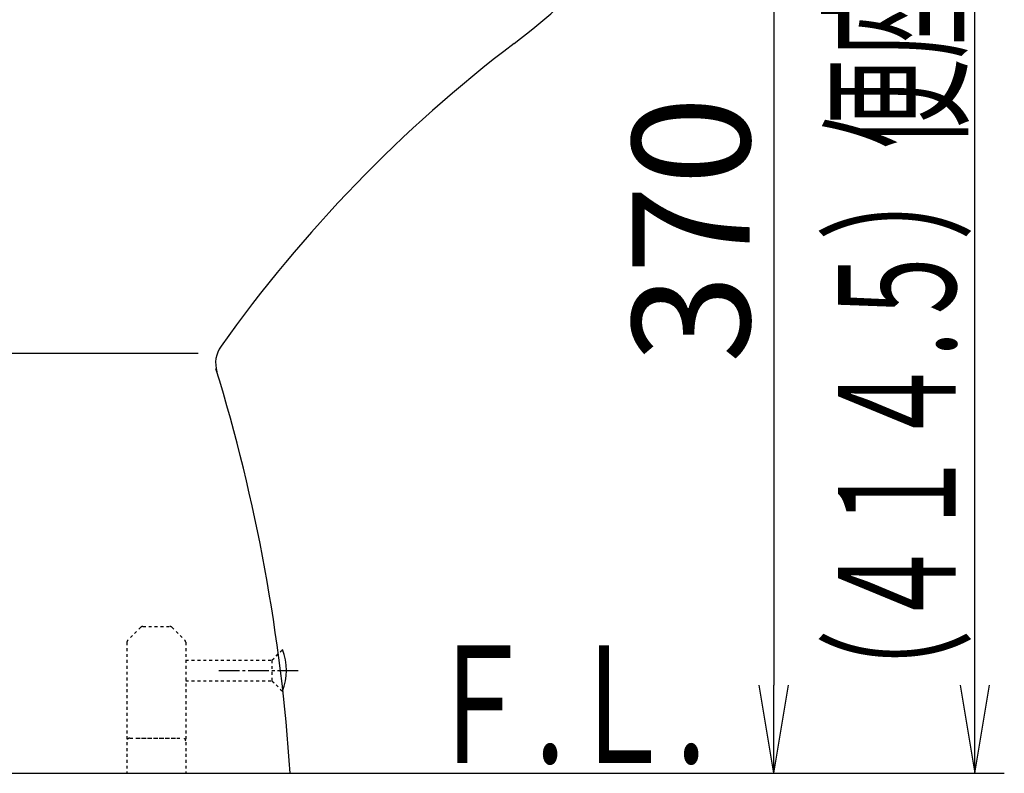
# Model space of a CAD drawing. Extents: x 0 to 2001, y 84 to 2884.
# Drawn here: x 911 to 1246, y 501 to 757 of the extents above; entities that cross this region are included whole.
import ezdxf
from ezdxf.enums import TextEntityAlignment as Align

# ---------------------------------------------------------------- set-up
doc = ezdxf.new("R2010")
doc.units = 0
doc.linetypes.add('EXLTYPE2', pattern=[2, 1, -1])
doc.linetypes.add('EXLTYPE3', pattern=[10, 7, -1, 1, -1])
doc.layers.get('0').update_dxf_attribs({"linetype": 'CONTINUOUS'})
doc.layers.get('DEFPOINTS').update_dxf_attribs({"linetype": 'CONTINUOUS'})
doc.layers.add('便器', color=7, linetype='CONTINUOUS')
doc.layers.add('寸法', color=7, linetype='CONTINUOUS')
doc.styles.add('EXCADDIM1', font='monotxt', dxfattribs={"width": 0.84, "bigfont": 'extfont'})
doc.styles.add('EXCADSTD', font='monotxt', dxfattribs={"bigfont": 'extfont'})
doc.styles.get("Standard").update_dxf_attribs({"font": 'monotxt', "bigfont": 'extfont'})
doc.dimstyles.new('ISO-25', dxfattribs={"dimtxt": 2.5, "dimasz": 2.5, "dimexe": 1.25, "dimexo": 0.625, "dimtad": 1, "dimtxsty": 'STANDARD', "dimcen": 2.5, "dimazin": 3, "dimtfac": 1, "dimtmove": 0, "dimatfit": 3})

# ---------------------------------------------------------------- blocks, each defined once
blk = doc.blocks.new('EX_NORM')
at = {"color": 0, "linetype": 'CONTINUOUS'}
for q in [(-1, 0.167), (-1, 0), (-1, -0.167)]:
    blk.add_line((0, 0), q, dxfattribs=at)
blk = doc.blocks.new('*D18')
at = {"layer": 'DEFPOINTS', "color": 0}
for p in [(1123, 871), (1167.6, 501), (1167.6, 501)]:
    blk.add_point(p, dxfattribs=at)
at = {"layer": '便器', "color": 3, "linetype": 'CONTINUOUS'}
for p, q in [((1130, 871), (1177.6, 871)), ((1167.6, 841), (1167.6, 531))]:
    blk.add_line(p, q, dxfattribs=at)
at = {"layer": '便器', "color": 3, "xscale": 30, "yscale": 30, "zscale": 30}
for p, rotation in [((1167.6, 871), 90), ((1167.6, 501), 270)]:
    blk.add_blockref('EX_NORM', p, dxfattribs=dict(at, rotation=rotation))
at = {"layer": '便器', "color": 2, "insert": (1144.6, 686), "char_height": 40, "attachment_point": 5, "rotation": 90, "style": 'EXCADDIM1'}
blk.add_mtext('370', dxfattribs=at)

msp = doc.modelspace()

# ---------------------------------------------------------------- linework, layer by layer
at = {"layer": '便器', "color": 4, "linetype": 'CONTINUOUS'}
msp.add_line((871.669, 644), (971.669, 644), dxfattribs=at)
at = {"layer": '便器', "color": 6, "linetype": 'EXLTYPE2'}
for p, q in [((952.189, 550.707), (947.774, 546.293)), ((952.896, 551), (962.067, 551)), ((962.774, 550.707), (967.189, 546.293)), ((947.482, 545.586), (947.482, 501)), ((967.482, 545.586), (967.482, 501)), ((996.824, 539.5), (1000.474, 543.15)), ((967.482, 539.5), (996.824, 539.5)), ((996.824, 539.5), (996.824, 532.5)), ((967.482, 532.5), (996.824, 532.5)), ((996.824, 532.5), (1000.429, 528.895)), ((948.482, 513), (966.482, 513)), ((950.982, 513), (963.982, 513))]:
    msp.add_line(p, q, dxfattribs=at)
at = {"layer": '便器', "color": 6, "linetype": 'EXLTYPE3'}
msp.add_line((978.755, 536), (1006.004, 536), dxfattribs=at)
at = {"layer": '便器', "color": 7, "linetype": 'CONTINUOUS'}
msp.add_line((353, 501), (1235.5, 501), dxfattribs=at)
at = {"layer": '便器', "color": 2, "linetype": 'CONTINUOUS'}
msp.add_line((453, 501), (1003, 501), dxfattribs=at)
for centre, radius, start, end in [((927.879, 948.37), 250, 307.26748, 317.02902), ((1367.499, 370.607), 476, 127.26748, 144.59908), ((987.654, 640.558), 10, 144.59908, 196.97858), ((404.241, 462.429), 600, 3.685826, 17.081849)]:
    msp.add_arc(centre, radius, start, end, dxfattribs=at)
at = {"layer": '便器', "color": 6, "linetype": 'EXLTYPE2'}
for centre, start, end in [((952.896, 550), 90, 135), ((962.067, 550), 45, 90), ((948.482, 545.586), 135, 180), ((966.482, 545.586), 0, 45), ((948.482, 512), 90, 180), ((966.482, 512), 0, 90)]:
    msp.add_arc(centre, 1, start, end, dxfattribs=at)
at = {"layer": '便器', "color": 6, "linetype": 'CONTINUOUS'}
msp.add_arc((982.269, 536), 19.5, 338.63219, 21.61819, dxfattribs=at)
at = {"layer": '寸法', "color": 3, "linetype": 'CONTINUOUS'}
for p, q in [((1236, 501), (1236, 915.5)), ((1231, 531), (1236, 501)), ((1236, 501), (1241, 531)), ((1226, 501), (1235, 501)), ((1233, 501), (1246, 501))]:
    msp.add_line(p, q, dxfattribs=at)

# ---------------------------------------------------------------- texts
at = {"layer": '便器', "color": 2, "linetype": 'CONTINUOUS', "style": 'EXCADSTD', "width": 0.969231}
msp.add_text('Ｆ.Ｌ.', height=40, dxfattribs=at).set_placement((1048.683, 504.5), (1144.683, 504.5), align=Align.FIT)
at = {"layer": '寸法', "color": 2, "linetype": 'CONTINUOUS', "style": 'EXCADSTD', "width": 0.894619}
msp.add_text('（４１４.５）便座上面先端', height=40, rotation=90, dxfattribs=at).set_placement((1229.5, 519), (1229.5, 899), align=Align.FIT)

# ---------------------------------------------------------------- dimensions: what is measured, and where the dimension line sits
at = {"layer": '便器', "color": 3, "linetype": 'CONTINUOUS'}
dim = msp.add_linear_dim(base=(1167.601, 501), p1=(1123, 871), p2=(1167.601, 501), angle=90, dimstyle='ISO-25', override={"dimtxt": 40, "dimasz": 30, "dimexe": 10, "dimexo": 7, "dimgap": 0, "dimtad": 1, "dimjust": 0, "dimtih": 0, "dimtoh": 0, "dimdec": 1, "dimzin": 8, "dimlunit": 2, "dimtxsty": 'EXCADDIM1', "dimblk1": 'EX_NORM', "dimblk2": 'EX_NORM', "dimsah": 1, "dimse1": 0, "dimse2": 1, "dimclrd": 3, "dimclre": 3, "dimclrt": 2, "dimtmove": 2}, dxfattribs=at)
dim.commit()
dim.dimension.update_dxf_attribs({"geometry": '*D18', "text_midpoint": (1144.601, 686), "dimtype": 160})

doc.saveas('drawing.dxf')
